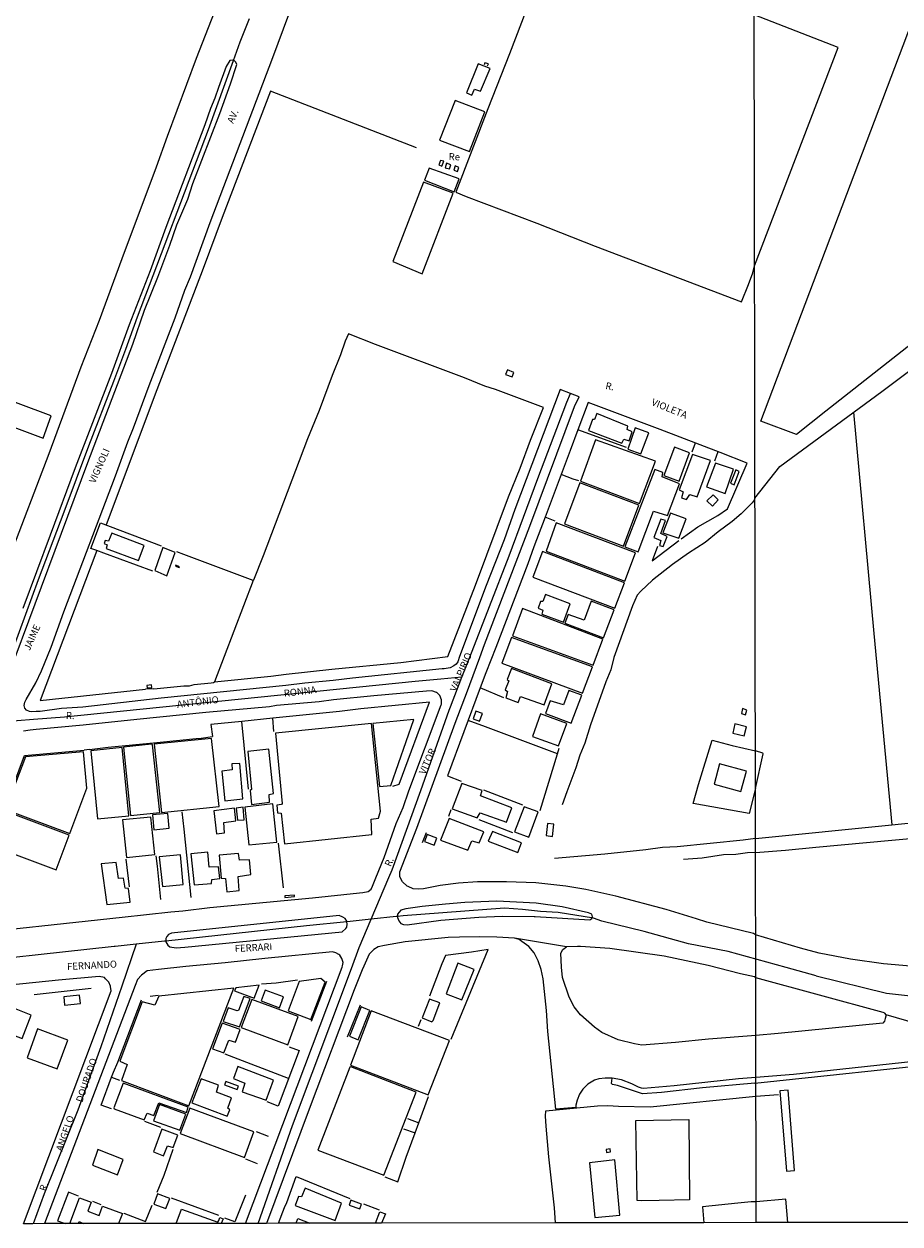
# Model space of a CAD drawing. Units: millimetres. Extents: x 180692 to 185523, y 1682592 to 1685372.
# Drawn here: x 183330 to 183644, y 1682597 to 1683028 of the extents above; entities that cross this region are included whole.
import ezdxf
from ezdxf.enums import TextEntityAlignment as Align

# ---------------------------------------------------------------- set-up
doc = ezdxf.new("R2010")
doc.units = ezdxf.units.MM
doc.header["$MEASUREMENT"] = 0
for name, color, linetype in [('V-CANTEIRO', 3, 'Continuous'), ('V-CRUZAMENTO', 1, 'Continuous'), ('V-EDIFICACAO', 7, 'Continuous'), ('V-EIXO_DE_LOGRADOURO', 92, 'Continuous'), ('V-LOTE', 1, 'Continuous'), ('V-NOME_DOS_LOGRADOUROS', 7, 'Continuous'), ('V-QUADRA', 6, 'Continuous'), ('V-REFERENCIA', 2, 'Continuous'), ('V-TESTADA', 200, 'Continuous'), ('V-VALETA', 6, 'Continuous'), ('X-LIMITE_1000', 7, 'Continuous'), ('X-LIMITE_5000', 3, 'Continuous')]:
    doc.layers.add(name, color=color, linetype=linetype)

# ---------------------------------------------------------------- blocks, each defined once
blk = doc.blocks.new('704VIIP_img_geo')
at = {"layer": 'V-CANTEIRO'}
blk.add_lwpolyline([(183324.19, 1682794.43), (183352.54, 1682870.56), (183368.66, 1682913.11), (183372.95, 1682925.31), (183377.69, 1682937.14), (183381.96, 1682948.58), (183384.52, 1682955.98), (183388.52, 1682965.2), (183390.24, 1682970.77), (183399.91, 1682995.99), (183403.81, 1683006.62), (183406.04, 1683013.56), (183405.72, 1683014.4), (183405.11, 1683014.95), (183404.89, 1683015.01), (183404.37, 1683015.14), (183403.5, 1683014.97), (183402.27, 1683012.87), (183399.43, 1683005.33), (183398.16, 1683001.45), (183396.56, 1682997.69), (183394.54, 1682991.84), (183380.56, 1682954.98), (183374.92, 1682939.46), (183367.44, 1682920.06), (183361.03, 1682902.55), (183348.04, 1682868.63), (183339.08, 1682844.49), (183329.23, 1682818.1)], dxfattribs=at)
for points in [[(183463.75, 1682707.48), (183463.74, 1682707.15), (183464.23, 1682705.87), (183464.97, 1682705.01), (183465.9, 1682704.58), (183467.17, 1682704.52), (183479.31, 1682706.09), (183493.01, 1682707.17), (183501.35, 1682707.62), (183512.86, 1682707.52), (183513.16, 1682707.52), (183532.76, 1682706.28), (183533.2, 1682706.49), (183533.51, 1682706.75), (183533.74, 1682707.31), (183533.5, 1682708.25), (183532.33, 1682708.76), (183522.89, 1682710.98), (183513.56, 1682712.3), (183499.48, 1682712.98), (183487.93, 1682712.44), (183481, 1682711.91), (183472.56, 1682711.11), (183466.76, 1682710.21), (183464.98, 1682709.71), (183463.78, 1682708.31)], [(183445.55, 1682705.59), (183445.52, 1682705.78), (183444.97, 1682706.7), (183444.14, 1682707.27), (183442.85, 1682707.79), (183382.55, 1682701.43), (183381.53, 1682700.99), (183380.98, 1682700.23), (183380.6, 1682699.51), (183380.6, 1682698.63), (183380.6, 1682698.35), (183381.28, 1682697.22), (183382.06, 1682696.59), (183384.22, 1682696.24), (183387.36, 1682696.44), (183443.86, 1682701.95), (183445.25, 1682703.19), (183445.51, 1682703.61), (183445.69, 1682704.74)]]:
    blk.add_lwpolyline(points, close=True, dxfattribs=at)
at = {"layer": 'V-CRUZAMENTO'}
for p, q in [((183456, 1682721.31), (183456, 1682721.31)), ((183450.13, 1682715.94), (183450.13, 1682715.94)), ((183453.24, 1682716.46), (183453.24, 1682716.46)), ((183467.53, 1682718.2), (183467.53, 1682718.2)), ((183382.39, 1682709.09), (183382.39, 1682709.09)), ((183442.71, 1682693.78), (183442.71, 1682693.78)), ((183358.96, 1682685.1), (183358.96, 1682685.1))]:
    blk.add_line(p, q, dxfattribs=at)
at = {"layer": 'V-EDIFICACAO'}
for points in [[(183556.98, 1683044.93), (183519.96, 1683059.34), (183503.93, 1683017.31), (183496.14, 1682997.6), (183484.7, 1682967.62), (183488.41, 1682966.07), (183513.8, 1682956.51), (183534.74, 1682948.29), (183587.31, 1682928.27), (183589.83, 1682934.46), (183591.38, 1682938.74), (183592, 1682941.19), (183621.97, 1683019.65), (183591.86, 1683031.39)], [(183492.76, 1683013.73), (183488.53, 1683003.32), (183490.43, 1683002.53), (183491.4, 1683004.66), (183493.58, 1683003.91), (183497.04, 1683012.06), (183492.76, 1683013.73)], [(183484.41, 1683000.64), (183478.89, 1682986.41), (183489.63, 1682982.23), (183495.16, 1682996.49), (183484.41, 1683000.64)], [(183479.14, 1682979.06), (183478.57, 1682977.49), (183479.73, 1682977.03), (183480.38, 1682978.76), (183479.14, 1682979.06)], [(183481.38, 1682978.1), (183480.9, 1682976.45), (183482.39, 1682976.06), (183482.91, 1682977.47), (183481.38, 1682978.1)], [(183475.12, 1682976.25), (183473.43, 1682971.93), (183484.1, 1682967.84), (183485.84, 1682972.44), (183475.12, 1682976.25)], [(183484.48, 1682977.08), (183483.97, 1682975.59), (183485.25, 1682975.15), (183485.81, 1682976.49), (183484.48, 1682977.08)], [(183473.11, 1682971.27), (183462.1, 1682942.82), (183472.61, 1682938.33), (183472.61, 1682938.33), (183483.8, 1682967.31), (183473.11, 1682971.27)], [(183503.24, 1682903.85), (183502.54, 1682902.21), (183504.96, 1682901.31), (183505.57, 1682902.9), (183503.24, 1682903.85)], [(183315.63, 1682896.18), (183312.85, 1682888.18), (183336.5, 1682879.32), (183339.42, 1682887.28), (183315.63, 1682896.18)], [(183535.36, 1682888.11), (183534.49, 1682886.01), (183533.83, 1682885.97), (183532.37, 1682882.06), (183544.31, 1682877.55), (183545.05, 1682878.91), (183546.91, 1682878.33), (183548.03, 1682881.52), (183546.21, 1682882.38), (183546.52, 1682883.66), (183535.36, 1682888.11)], [(183549.15, 1682882.99), (183546.47, 1682875.35), (183551.17, 1682873.65), (183554, 1682881.2), (183549.15, 1682882.99)], [(183534.85, 1682878.69), (183529.52, 1682863.89), (183550.64, 1682855.85), (183556.36, 1682871.06), (183534.85, 1682878.69)], [(183563.28, 1682876.04), (183559.43, 1682865.92), (183564.86, 1682863.85), (183568.65, 1682873.99), (183563.28, 1682876.04), (183563.28, 1682876.04)], [(183569.68, 1682873.44), (183564.86, 1682860.77), (183566.29, 1682860.05), (183565.76, 1682857.82), (183567.52, 1682857.21), (183568.72, 1682859.02), (183571.4, 1682858.25), (183576.15, 1682871.23), (183569.68, 1682873.44)], [(183574.76, 1682861.78), (183581.47, 1682859.46), (183584.38, 1682868.12), (183577.92, 1682870.3), (183574.76, 1682861.78)], [(183556.18, 1682868), (183545.42, 1682840.32), (183550.23, 1682838.52), (183550.23, 1682838.52), (183555.73, 1682853.05), (183560.73, 1682851.51), (183565.07, 1682862.9), (183558.76, 1682865.39), (183559.01, 1682866.97), (183556.18, 1682868), (183556.18, 1682868)], [(183585.22, 1682867.87), (183583.31, 1682863.12), (183584.64, 1682862.51), (183586.43, 1682867.28), (183585.22, 1682867.87), (183585.22, 1682867.87)], [(183529.2, 1682863.24), (183523.77, 1682848.48), (183544.87, 1682840.46), (183550.42, 1682855.23), (183529.2, 1682863.24)], [(183574.82, 1682856.78), (183576.88, 1682854.92), (183578.96, 1682857.16), (183577.05, 1682858.99), (183574.82, 1682856.78)], [(183520.78, 1682848.87), (183517.12, 1682838.71), (183545.43, 1682827.95), (183549.2, 1682838.14), (183520.78, 1682848.87)], [(183555.76, 1682843.56), (183558.31, 1682842.52), (183557.84, 1682840.78), (183559.16, 1682840.36), (183560.61, 1682844.03), (183558.32, 1682845.06), (183560, 1682849.67), (183558.33, 1682850.25), (183555.76, 1682843.56)], [(183559.09, 1682845.28), (183564.73, 1682843.36), (183567.4, 1682850.37), (183561.81, 1682852.32), (183559.09, 1682845.28)], [(183361.18, 1682845.23), (183360.03, 1682842.29), (183358.82, 1682842.55), (183358.47, 1682841.47), (183359.48, 1682840.95), (183359.1, 1682839.71), (183370.72, 1682835.38), (183372.73, 1682840.76), (183361.18, 1682845.23)], [(183379.54, 1682839.97), (183376.57, 1682831.75), (183380.96, 1682829.88), (183383.9, 1682838.25), (183379.54, 1682839.97)], [(183515.79, 1682838.56), (183512.38, 1682829.41), (183541.76, 1682818.27), (183545.21, 1682827.37), (183515.79, 1682838.56)], [(183384.16, 1682833.62), (183384.02, 1682833.31), (183385.3, 1682832.78), (183385.43, 1682833.12), (183384.16, 1682833.62)], [(183516.91, 1682823.11), (183515.94, 1682820.67), (183515.06, 1682820.59), (183514.23, 1682818.21), (183515.91, 1682817.55), (183515.64, 1682816.06), (183523.38, 1682813.16), (183525.78, 1682819.77), (183516.91, 1682823.11)], [(183508.64, 1682818.1), (183504.99, 1682808.32), (183533.97, 1682797.75), (183537.45, 1682807.05), (183508.64, 1682818.1)], [(183533.32, 1682820.75), (183530.76, 1682813.9), (183525, 1682815.99), (183523.9, 1682812.9), (183537.74, 1682807.61), (183541.51, 1682817.68), (183533.32, 1682820.75)], [(183504.68, 1682807.72), (183501.21, 1682798.47), (183501.21, 1682798.47), (183501.21, 1682798.47), (183501.21, 1682798.47), (183530.2, 1682787.7), (183533.75, 1682797.19), (183504.68, 1682807.72)], [(183504.66, 1682796.55), (183503.09, 1682792.6), (183503.68, 1682792.15), (183502.42, 1682788.92), (183503.27, 1682788.25), (183502.61, 1682786.02), (183507.07, 1682784.36), (183507.94, 1682786.52), (183516.42, 1682783.54), (183519.23, 1682791.04), (183504.66, 1682796.55)], [(183373.71, 1682790.47), (183373.81, 1682789.59), (183375.5, 1682789.76), (183375.42, 1682790.66), (183373.71, 1682790.47)], [(183518.6, 1682784.96), (183516.88, 1682780.35), (183526.13, 1682776.93), (183529.92, 1682786.99), (183525.28, 1682788.7), (183523.35, 1682783.53), (183518.6, 1682784.96)], [(183491.88, 1682781.24), (183490.89, 1682778.5), (183493.2, 1682777.63), (183494.23, 1682780.35), (183491.88, 1682781.24)], [(183515.16, 1682780.24), (183512.22, 1682772.18), (183521.53, 1682768.72), (183524.59, 1682776.78), (183515.16, 1682780.24)], [(183588.66, 1682779.97), (183589.23, 1682781.63), (183587.65, 1682782.14), (183587.22, 1682780.41), (183588.66, 1682779.97)], [(183419.89, 1682773.33), (183422.35, 1682748.08), (183422.08, 1682747.68), (183420.4, 1682747.48), (183420.61, 1682744.75), (183421.96, 1682744.6), (183423.13, 1682733.54), (183454.55, 1682736.89), (183454.28, 1682742.4), (183456.98, 1682742.78), (183457.63, 1682745.35), (183454.38, 1682776.76), (183419.89, 1682773.33)], [(183454.95, 1682776.84), (183457.25, 1682754.2), (183461.41, 1682754.51), (183469.56, 1682778.23), (183454.95, 1682776.84)], [(183584.94, 1682776.69), (183584.21, 1682773.38), (183588.22, 1682772.33), (183589.02, 1682775.56), (183584.94, 1682776.69)], [(183376.38, 1682769.33), (183378.99, 1682744.87), (183399.77, 1682746.98), (183396.99, 1682771.38), (183376.38, 1682769.33)], [(183330.12, 1682764.85), (183323.03, 1682745.91), (183346.13, 1682737.24), (183352.2, 1682753.54), (183350.97, 1682766.66), (183330.12, 1682764.85)], [(183353.59, 1682766.99), (183356.05, 1682742.54), (183367.3, 1682743.66), (183364.88, 1682768.16), (183353.59, 1682766.99)], [(183365.4, 1682768.26), (183367.88, 1682743.72), (183378.41, 1682744.83), (183375.83, 1682769.12), (183375.38, 1682769.33), (183365.4, 1682768.26)], [(183410, 1682766.78), (183411.3, 1682753.03), (183410.8, 1682752.71), (183411.38, 1682747.68), (183417.84, 1682748.48), (183417.63, 1682751.31), (183419.18, 1682751.62), (183417.58, 1682767.56), (183410, 1682766.78)], [(183404.3, 1682762.28), (183404.37, 1682760.2), (183400.72, 1682759.73), (183401.8, 1682749.02), (183408.26, 1682749.76), (183407.08, 1682762.38), (183404.3, 1682762.28)], [(183579.42, 1682762.33), (183577.41, 1682754.99), (183587.01, 1682752.38), (183589.05, 1682759.71), (183579.42, 1682762.33)], [(183486.87, 1682755.3), (183483.39, 1682746.09), (183492.33, 1682742.86), (183493.45, 1682744.74), (183502.89, 1682741.35), (183504.82, 1682746.49), (183493.53, 1682750.77), (183493.53, 1682750.77), (183494.13, 1682752.78), (183486.87, 1682755.3)], [(183322.82, 1682745.31), (183318.09, 1682732.84), (183341.18, 1682724.24), (183345.91, 1682736.69), (183322.82, 1682745.31)], [(183397.83, 1682745.42), (183398.8, 1682737.15), (183401.69, 1682737.48), (183401.35, 1682741.29), (183405.74, 1682741.89), (183405.26, 1682746.39), (183397.83, 1682745.42)], [(183405.85, 1682746.41), (183406.29, 1682742.04), (183408.73, 1682742.16), (183408.39, 1682746.73), (183405.85, 1682746.41)], [(183408.94, 1682746.8), (183410.35, 1682733.22), (183420.39, 1682734.14), (183419.02, 1682747.99), (183408.94, 1682746.8)], [(183505.8, 1682737.83), (183510.92, 1682736), (183514.31, 1682745.04), (183509.27, 1682746.91), (183505.8, 1682737.83)], [(183364.95, 1682742.17), (183366.43, 1682728.62), (183376.63, 1682729.75), (183375.22, 1682743.16), (183364.95, 1682742.17)], [(183375.82, 1682743.93), (183376.28, 1682738.63), (183381.82, 1682739.2), (183381.3, 1682744.45), (183375.82, 1682743.93)], [(183482.25, 1682742.72), (183479.24, 1682734.91), (183489, 1682731.27), (183490.48, 1682734.61), (183493.02, 1682733.92), (183494.78, 1682737.85), (183482.25, 1682742.72)], [(183517.58, 1682740.83), (183517.13, 1682736.53), (183519.41, 1682736.22), (183519.93, 1682740.59), (183517.58, 1682740.83)], [(183474.45, 1682736.98), (183473.46, 1682734.37), (183476.92, 1682733.13), (183477.86, 1682735.63), (183474.45, 1682736.98)], [(183497.86, 1682737.97), (183496.35, 1682734.56), (183507, 1682730.45), (183508.28, 1682733.97), (183497.86, 1682737.97)], [(183378.23, 1682728.87), (183379.36, 1682718.3), (183386.83, 1682718.99), (183385.79, 1682729.6), (183378.23, 1682728.87)], [(183389.6, 1682730.02), (183390.75, 1682718.82), (183397.02, 1682719.37), (183397.08, 1682720.7), (183399.9, 1682721.12), (183399.47, 1682725.26), (183396.17, 1682725.21), (183395.62, 1682730.58), (183389.6, 1682730.02)], [(183399.7, 1682729.48), (183400.45, 1682721.19), (183402, 1682721.11), (183402.43, 1682716.38), (183406.94, 1682716.75), (183406.49, 1682721.81), (183411.14, 1682722.51), (183410.59, 1682727.86), (183407.06, 1682727.73), (183406.68, 1682730.15), (183399.7, 1682729.48)], [(183357.29, 1682726.35), (183359.33, 1682711.8), (183367.75, 1682712.58), (183367.14, 1682717.53), (183365.91, 1682717.67), (183365.39, 1682721.18), (183363.58, 1682721.16), (183362.77, 1682726.92), (183357.29, 1682726.35)], [(183423.3, 1682714.86), (183423.35, 1682714.29), (183426.78, 1682714.64), (183426.79, 1682715.16), (183423.3, 1682714.86)], [(183485.43, 1682690.72), (183481.25, 1682679.7), (183486.85, 1682677.47), (183491.23, 1682688.4), (183485.43, 1682690.72)], [(183428.48, 1682684.14), (183424.52, 1682673.53), (183432.58, 1682670.52), (183437.73, 1682683.89), (183436.21, 1682685.17), (183428.48, 1682684.14)], [(183378.08, 1682678.84), (183376.56, 1682675.57), (183372.01, 1682676.86), (183363.99, 1682655.49), (183366.7, 1682654.29), (183364.6, 1682648.5), (183388.87, 1682639.46), (183404.97, 1682681.74), (183378.08, 1682678.84)], [(183405.65, 1682681.88), (183405.18, 1682680.71), (183412.24, 1682678.1), (183414.07, 1682682.79), (183405.65, 1682681.88)], [(183416.26, 1682681.05), (183414.79, 1682677.13), (183421.35, 1682674.7), (183422.82, 1682678.55), (183416.26, 1682681.05)], [(183343.89, 1682678.65), (183344.21, 1682675.63), (183349.94, 1682676.21), (183349.59, 1682679.26), (183343.89, 1682678.65)], [(183406.24, 1682673.52), (183402.91, 1682674.63), (183401.12, 1682669.79), (183407.07, 1682667.83), (183410.82, 1682677.97), (183408.57, 1682678.76), (183406.7, 1682673.69), (183406.24, 1682673.52)], [(183411.4, 1682677.69), (183407.64, 1682667.55), (183424.34, 1682661.33), (183428.05, 1682671.59), (183411.4, 1682677.69)], [(183475.28, 1682677.82), (183472.66, 1682671.06), (183476.14, 1682669.6), (183476.58, 1682670.05), (183479.01, 1682676.41), (183475.28, 1682677.82)], [(183324.98, 1682674.85), (183321.82, 1682666.45), (183329, 1682663.63), (183332.16, 1682672.04), (183324.98, 1682674.85)], [(183450.66, 1682675.05), (183446.52, 1682664.5), (183449.65, 1682663.15), (183453.82, 1682673.72), (183450.66, 1682675.05)], [(183454.35, 1682673.59), (183446.84, 1682654.11), (183474.79, 1682643.45), (183482.45, 1682662.87), (183454.35, 1682673.59)], [(183334.53, 1682667.16), (183330.78, 1682656.74), (183341.53, 1682652.79), (183345.34, 1682663.09), (183334.53, 1682667.16)], [(183400.83, 1682669.14), (183397.35, 1682659.94), (183401.41, 1682658.49), (183403.18, 1682662.99), (183405.55, 1682662.27), (183407.27, 1682666.89), (183400.83, 1682669.14)], [(183406.4, 1682653.53), (183404.82, 1682649.25), (183408.93, 1682647.61), (183408, 1682644.5), (183416.6, 1682641.44), (183419.28, 1682648.7), (183406.4, 1682653.53)], [(183447.01, 1682653.5), (183446.68, 1682653.34), (183435.15, 1682623.48), (183458.8, 1682614.56), (183470.51, 1682644.4), (183447.01, 1682653.5)], [(183365.21, 1682647.59), (183361.85, 1682638.79), (183361.98, 1682638.34), (183372.73, 1682634.38), (183373.82, 1682636.77), (183376.31, 1682636), (183378, 1682640.54), (183387.99, 1682637), (183388.6, 1682638.94), (183365.21, 1682647.59)], [(183398.76, 1682644.34), (183399.53, 1682646.89), (183393.2, 1682649.18), (183389.95, 1682640.49), (183402.61, 1682635.76), (183403.51, 1682638.01), (183402.81, 1682638.66), (183404.11, 1682642.28), (183398.76, 1682644.34)], [(183402.12, 1682648.23), (183401.66, 1682646.94), (183406.21, 1682645.33), (183406.61, 1682646.56), (183402.12, 1682648.23)], [(183600.99, 1682644.83), (183603.49, 1682616), (183606.27, 1682616.27), (183604.01, 1682645.08), (183600.99, 1682644.83)], [(183378.34, 1682639.96), (183376.16, 1682634.1), (183385.55, 1682630.65), (183387.74, 1682636.48), (183378.34, 1682639.96)], [(183389.18, 1682638.62), (183385.73, 1682629.57), (183408.8, 1682620.86), (183412.22, 1682630.09), (183389.18, 1682638.62)], [(183379.09, 1682631.08), (183376.08, 1682622.9), (183379.75, 1682621.49), (183381.17, 1682625.05), (183383.14, 1682624.43), (183384.84, 1682628.86), (183379.09, 1682631.08)], [(183538.67, 1682623.76), (183538.75, 1682622.67), (183540.27, 1682622.87), (183540.11, 1682623.96), (183538.67, 1682623.76)], [(183356.12, 1682623.71), (183354.19, 1682618.18), (183363.26, 1682614.72), (183365.2, 1682620.18), (183356.12, 1682623.71)], [(183532.71, 1682618.97), (183534.56, 1682599.37), (183543.56, 1682600.16), (183541.74, 1682620.03), (183532.71, 1682618.97)], [(183377.59, 1682607.78), (183376.25, 1682604.07), (183380.59, 1682602.52), (183381.99, 1682606.22), (183377.59, 1682607.78)], [(183430.6, 1682609.89), (183429.24, 1682606.74), (183428.19, 1682606.92), (183426.98, 1682603.64), (183441.33, 1682598.26), (183443.6, 1682604.5), (183430.6, 1682609.89)], [(183447, 1682605.51), (183446.41, 1682603.81), (183450.21, 1682602.44), (183450.86, 1682604.16), (183447, 1682605.51)], [(183349.12, 1682597.13), (183349.41, 1682597.88), (183350.85, 1682597.13)]]:
    blk.add_lwpolyline(points, close=True, dxfattribs=at)
for points in [[(183346.09, 1682597.13), (183349.55, 1682606.42), (183353.74, 1682604.88), (183352.56, 1682601.57), (183356.23, 1682600.14), (183356.6, 1682600.05), (183357.81, 1682603.39), (183364.95, 1682600.75), (183363.57, 1682597.16)], [(183384.27, 1682597.18), (183386.2, 1682602.38), (183399.28, 1682597.65), (183399.58, 1682598.31), (183399.94, 1682599.33), (183401.11, 1682598.91), (183400.38, 1682597.21)], [(183603.96, 1682597.52), (183603.21, 1682605.9), (183592.54, 1682604.92), (183590.77, 1682604.93), (183585.94, 1682604.51), (183573.28, 1682603.22), (183573.73, 1682597.47)], [(183427.31, 1682597.25), (183427.95, 1682598.95), (183432.32, 1682597.26)], [(183455.83, 1682597.29), (183457.46, 1682601.35), (183459.49, 1682600.65), (183458.06, 1682597.3)]]:
    blk.add_lwpolyline(points, dxfattribs=at)
at = {"layer": 'V-EIXO_DE_LOGRADOURO'}
for points in [[(183404.89, 1683015.01), (183407.3, 1683021.69), (183410.59, 1683030.11)], [(183320.93, 1682790.94), (183323.56, 1682797.98), (183325.77, 1682803.57), (183334.9, 1682828.52), (183344.1, 1682852.8), (183352.86, 1682876.57), (183361.84, 1682899.76), (183366.22, 1682911.32), (183370.38, 1682922.88), (183395.93, 1682990.2), (183404.89, 1683015.01)], [(183489.71, 1682800.68), (183503.83, 1682837.07), (183514.13, 1682864.81), (183524.58, 1682892.25), (183525.9, 1682895.35)], [(183486.91, 1682793.46), (183489.71, 1682800.68)], [(183479.34, 1682792.77), (183470.11, 1682791.94), (183344.23, 1682779.13), (183333.1, 1682778.21)], [(183486.91, 1682793.46), (183479.34, 1682792.77)], [(183482.76, 1682782.74), (183486.91, 1682793.46)], [(183460.7, 1682721.53), (183461.86, 1682724.27), (183472.16, 1682752.78), (183482.31, 1682781.59), (183482.76, 1682782.74)], [(183333.1, 1682778.21), (183321.34, 1682777.23), (183315.7, 1682776.95)], [(183454.33, 1682706.5), (183460.7, 1682721.53)], [(183515.15, 1682709.23), (183508.58, 1682710), (183502.15, 1682710.45), (183465.81, 1682707.69), (183463.75, 1682707.48)], [(183454.33, 1682706.5), (183446.71, 1682705.71)], [(183447.21, 1682688.84), (183450.03, 1682696.37), (183454.33, 1682706.5)], [(183463.24, 1682707.42), (183454.33, 1682706.5)], [(183463.75, 1682707.48), (183463.24, 1682707.42)], [(183537.08, 1682705.74), (183534.08, 1682706.91), (183521.46, 1682708.9), (183515.15, 1682709.23)], [(183445.55, 1682705.59), (183431.13, 1682704.1), (183380.6, 1682698.63)], [(183446.71, 1682705.71), (183445.55, 1682705.59)], [(183614.1, 1682686.17), (183603.26, 1682689.16), (183582.51, 1682694.92), (183568.22, 1682697.69), (183552.31, 1682702.07), (183537.08, 1682705.74)], [(183369.94, 1682697.48), (183362.33, 1682696.66)], [(183369.94, 1682697.48), (183364.76, 1682682.49)], [(183380.1, 1682698.58), (183369.94, 1682697.48)], [(183380.6, 1682698.63), (183380.1, 1682698.58)], [(183362.07, 1682696.63), (183298.56, 1682689.76), (183297.68, 1682689.69)], [(183362.33, 1682696.66), (183362.07, 1682696.63)], [(183413.68, 1682597.23), (183426.08, 1682632.35), (183447.21, 1682688.84)], [(183639.32, 1682679.94), (183659.92, 1682677.61), (183755.43, 1682680.7), (183814.55, 1682687.57), (183826.87, 1682688.82)], [(183614.1, 1682686.17), (183639.32, 1682679.94)], [(183364.76, 1682682.49), (183357.2, 1682660.62), (183349.02, 1682637.84), (183336.85, 1682607.86), (183332.88, 1682597.11)]]:
    blk.add_lwpolyline(points, dxfattribs=at)
at = {"layer": 'V-LOTE'}
for points in [[(183788.76, 1683024.2), (183772.21, 1683011), (183757.44, 1682999.59), (183687.66, 1682944.66), (183663.96, 1682925.56), (183617.53, 1682889.01), (183607.06, 1682880.61), (183594.27, 1682885.44), (183695.09, 1683151.93)], [(183641.21, 1682740.45), (183816.28, 1682758.41), (183815.35, 1682768.55), (183800.42, 1682913.56), (183793.67, 1682976.05), (183786.19, 1683049.42), (183781.82, 1683088.84)], [(183496.13, 1683013.03), (183496.44, 1683013.8), (183495.15, 1683014.15), (183494.82, 1683013.43)], [(183418.2, 1683003.94), (183400.83, 1682958.59), (183393.98, 1682940.28)], [(183470.56, 1682983.63), (183418.2, 1683003.94)], [(183393.98, 1682940.28), (183377.38, 1682896.69), (183359.14, 1682848.14)], [(183516.13, 1682890.36), (183498.99, 1682896.76), (183495.1, 1682898.02), (183487.76, 1682900.93), (183455.8, 1682912.93), (183446.21, 1682916.77), (183445, 1682914.19), (183443.25, 1682909.23), (183440.26, 1682901.76), (183435.59, 1682889.26), (183431.45, 1682879.02), (183415.54, 1682837.04), (183412.04, 1682828.27), (183411.98, 1682828.11)], [(183532.25, 1682892.13), (183528.56, 1682882.32)], [(183565.57, 1682843.13), (183571.55, 1682847.45), (183578.75, 1682851.51), (183582.26, 1682853.91), (183589.34, 1682870.28), (183579.65, 1682874.17), (183558.1, 1682882.43), (183532.25, 1682892.13)], [(183507.77, 1682868.51), (183511.51, 1682878.6), (183516.13, 1682890.36)], [(183627.54, 1682888.6), (183634.75, 1682809.15), (183641.21, 1682740.45)], [(183528.56, 1682882.32), (183525.74, 1682874.83)], [(183546.02, 1682875.98), (183528.56, 1682882.32)], [(183525.74, 1682874.83), (183522.51, 1682866.27)], [(183569.56, 1682874.38), (183570.72, 1682877.58)], [(183577.75, 1682871.16), (183578.89, 1682874.46)], [(183418.25, 1682793.76), (183423.73, 1682794.53), (183440.17, 1682796.37), (183464.97, 1682798.77), (183481.77, 1682800.88), (183491.71, 1682826.55), (183503.63, 1682858.19), (183507.77, 1682868.51)], [(183522.51, 1682866.27), (183516.75, 1682850.97)], [(183528.9, 1682863.94), (183526.85, 1682864.58), (183522.51, 1682866.27)], [(183353.69, 1682839.61), (183357.05, 1682848.92)], [(183357.05, 1682848.92), (183378.89, 1682840.63)], [(183516.75, 1682850.97), (183512.71, 1682840.23)], [(183520.41, 1682849.5), (183516.75, 1682850.97)], [(183355.82, 1682838.89), (183353.69, 1682839.61)], [(183512.71, 1682840.23), (183510.59, 1682834.15), (183499.07, 1682804.07), (183495.44, 1682795.04)], [(183557.1, 1682840.36), (183555.26, 1682835.18), (183564.73, 1682842.51)], [(183355.82, 1682838.89), (183335.46, 1682785.04)], [(183355.82, 1682838.9), (183355.82, 1682838.89)], [(183375.88, 1682831.55), (183358.35, 1682838.03), (183355.82, 1682838.89)], [(183387, 1682837.54), (183384.52, 1682838.49)], [(183411.98, 1682828.11), (183387, 1682837.54)], [(183411.98, 1682828.11), (183398.07, 1682791.78)], [(183398.07, 1682791.78), (183418.25, 1682793.76)], [(183495.44, 1682795.04), (183493.42, 1682789.58)], [(183335.46, 1682785.04), (183373.23, 1682789.09)], [(183376.25, 1682789.31), (183387, 1682790.38), (183389.05, 1682790.36), (183390.75, 1682790.79), (183396.83, 1682791.39), (183397.74, 1682791.58), (183398.03, 1682791.78)], [(183398.03, 1682791.78), (183398.07, 1682791.78)], [(183493.42, 1682789.58), (183481.69, 1682757.98)], [(183501.9, 1682786.02), (183493.42, 1682789.58)], [(183475.28, 1682784.42), (183450.53, 1682782.08), (183442.89, 1682781.14)], [(183464.39, 1682755.02), (183475.28, 1682784.42)], [(183442.89, 1682781.14), (183418.93, 1682778.7)], [(183407.82, 1682777.57), (183396.78, 1682776.44)], [(183396.78, 1682776.44), (183397.28, 1682772.1)], [(183418.93, 1682778.7), (183407.82, 1682777.57)], [(183410.27, 1682753.19), (183407.82, 1682777.57)], [(183419.36, 1682773.91), (183418.93, 1682778.7)], [(183495.41, 1682775.55), (183489.14, 1682777.9)], [(183521.21, 1682765.87), (183495.41, 1682775.55)], [(183592.28, 1682753.39), (183590, 1682744.43), (183569.97, 1682748.01), (183571.87, 1682754.91), (183576.7, 1682770.87), (183583.9, 1682768.87), (183592.25, 1682767)], [(183353.13, 1682767.44), (183351.28, 1682767.23)], [(183521.21, 1682765.87), (183521.84, 1682767.91)], [(183592.28, 1682753.39), (183595.02, 1682765.95), (183594.98, 1682766.1), (183592.25, 1682767)], [(183514.94, 1682745.49), (183521.21, 1682765.87)], [(183481.69, 1682757.98), (183486.62, 1682756.07)], [(183462.07, 1682754.31), (183464.39, 1682755.02)], [(183508.79, 1682747.48), (183494.78, 1682752.89)], [(183387.09, 1682738.88), (183386.49, 1682745.05)], [(183482.19, 1682743.46), (183482.97, 1682745.87)], [(183492.95, 1682742.29), (183505.09, 1682737.6)], [(183592.32, 1682735.44), (183641.21, 1682740.45)], [(183389.63, 1682714.24), (183387.09, 1682738.88)], [(183422.87, 1682717.78), (183420.99, 1682733.75)], [(183592.32, 1682735.44), (183587.91, 1682734.88), (183564.16, 1682732.53), (183558.91, 1682732.23), (183552.96, 1682731.44), (183538.21, 1682729.89), (183520.1, 1682728.35)], [(183367.51, 1682718.17), (183366.38, 1682728.03)], [(183378.79, 1682713.6), (183377.62, 1682725.52), (183377.11, 1682729.22)], [(183483.06, 1682663.44), (183496.27, 1682695.56), (183490.35, 1682694.62), (183480.95, 1682693.41), (183479.71, 1682690.51), (183475.27, 1682678.83)], [(183414.91, 1682683.23), (183420.13, 1682683.67), (183427.9, 1682684.67)], [(183353.75, 1682681.6), (183333.25, 1682679.34)], [(183374.94, 1682678.9), (183377.81, 1682679.24)], [(183592.04, 1682647.58), (183664.28, 1682655.3), (183665.77, 1682655.74), (183669.93, 1682659), (183671.94, 1682660.13), (183749.45, 1682668.37), (183799.13, 1682673.21), (183801.21, 1682673.06), (183802.96, 1682672.64), (183805.7, 1682671.38), (183807.72, 1682669.85), (183809.87, 1682667.47), (183811.85, 1682664.59)], [(183472.11, 1682670.39), (183471.16, 1682667.91)], [(183428.44, 1682659.33), (183420.91, 1682639.36)], [(183424.8, 1682660.68), (183428.44, 1682659.33)], [(183361.79, 1682651.54), (183363.32, 1682655.16)], [(183424.63, 1682649.24), (183401.86, 1682657.97)], [(183361.09, 1682649.7), (183361.79, 1682651.54)], [(183357.31, 1682639.7), (183361.09, 1682649.7)], [(183361.09, 1682649.7), (183363.95, 1682648.62)], [(183592.04, 1682647.58), (183573.29, 1682645.97), (183558.54, 1682644.24), (183551.72, 1682643.72), (183542.73, 1682646.8), (183540.94, 1682647.06), (183540.58, 1682647.48), (183540.89, 1682649.36)], [(183471.42, 1682633.3), (183474.9, 1682642.75)], [(183516.99, 1682637.69), (183535.58, 1682639.41), (183539.33, 1682639.62), (183543.08, 1682639.33), (183554.51, 1682639.06), (183592.44, 1682642.98)], [(183592.44, 1682642.98), (183600.52, 1682643.49)], [(183361.05, 1682638.33), (183357.31, 1682639.7)], [(183420.91, 1682639.36), (183416.97, 1682640.93)], [(183520.45, 1682597.39), (183520.15, 1682602.76), (183518.15, 1682621.16), (183517.19, 1682632.12), (183516.93, 1682635.76), (183516.99, 1682637.69)], [(183378.73, 1682631.63), (183373.05, 1682633.78)], [(183467.4, 1682634.89), (183471.42, 1682633.3)], [(183470.11, 1682629.74), (183471.42, 1682633.3)], [(183413.05, 1682630.19), (183417.33, 1682628.5)], [(183459.17, 1682613.95), (183463.92, 1682612.13), (183466.89, 1682620.99), (183470.11, 1682629.74)], [(183465.95, 1682631.21), (183470.11, 1682629.74)], [(183377.5, 1682608.43), (183379.91, 1682614.51), (183383.19, 1682623.84)], [(183413.48, 1682618.62), (183409.31, 1682620.33)], [(183421.05, 1682597.24), (183423.13, 1682602.92), (183423.98, 1682604.7), (183427.38, 1682614.03)], [(183427.38, 1682614.03), (183446.64, 1682606.12)], [(183345.58, 1682608.43), (183341.68, 1682598.13)], [(183349.21, 1682607.04), (183345.58, 1682608.43)], [(183409.14, 1682607.37), (183405.35, 1682597.79)], [(183357.39, 1682603.94), (183354.37, 1682605.06)], [(183365.53, 1682600.86), (183373.27, 1682597.89), (183375.68, 1682603.72)], [(183399.56, 1682600.07), (183382.65, 1682606.34)], [(183451.57, 1682604.26), (183457.16, 1682602.07)], [(183341.68, 1682598.13), (183344.46, 1682597.13)], [(183405.35, 1682597.79), (183401.76, 1682599.12)]]:
    blk.add_lwpolyline(points, dxfattribs=at)
at = {"layer": 'V-QUADRA'}
for points in [[(183653.42, 1682689.14), (183638.29, 1682690.48), (183626.36, 1682692.17), (183615.2, 1682694.34), (183608.41, 1682696.1), (183592.34, 1682700.93), (183592.34, 1682700.93), (183591.57, 1682701.3), (183574.81, 1682705.44), (183571.15, 1682706.68), (183560.21, 1682709.95), (183542.11, 1682714.82), (183531.35, 1682717.19), (183524.19, 1682718.31), (183513.45, 1682719.51), (183502.9, 1682719.93), (183492.49, 1682719.89), (183485.69, 1682719.46), (183479.1, 1682718.56), (183473.06, 1682717.4), (183471.42, 1682717.25), (183469.38, 1682717.42), (183467.53, 1682718.2), (183467.53, 1682718.2), (183467.2, 1682718.34), (183465.53, 1682719.93), (183464.55, 1682721.69), (183464.55, 1682721.72), (183464.62, 1682723.49), (183470.64, 1682739.21), (183484.45, 1682776.88), (183486.39, 1682781.93), (183486.39, 1682781.93), (183488.55, 1682787.52), (183493.33, 1682800.55), (183493.33, 1682800.55), (183495.03, 1682805.2), (183511.23, 1682847.67), (183527.28, 1682890.63), (183528.95, 1682894.17), (183528.95, 1682894.17), (183525.9, 1682895.35), (183525.9, 1682895.35), (183522.21, 1682896.78), (183505.92, 1682853.68), (183502, 1682842.74), (183495.64, 1682826.38), (183486.07, 1682800.81), (183486.07, 1682800.81), (183485.39, 1682798.98), (183484.79, 1682798.08), (183483.99, 1682797.47), (183482.61, 1682796.82), (183480.46, 1682796.49), (183480.46, 1682796.49), (183479.75, 1682796.38), (183447.54, 1682793.1), (183440.7, 1682792.22), (183430.44, 1682791.26), (183423.6, 1682790.41), (183378.88, 1682785.87), (183350.78, 1682782.72), (183343.12, 1682782.13), (183335.5, 1682781.15), (183334.05, 1682781.05), (183334.05, 1682781.05), (183332.42, 1682780.93), (183331.61, 1682781.1), (183330.58, 1682781.59), (183329.9, 1682782.34), (183329.71, 1682783.24), (183329.89, 1682784.41), (183330.47, 1682785.43), (183330.47, 1682785.43), (183333.87, 1682791.41), (183335.93, 1682795.69), (183339.35, 1682804.2), (183343.91, 1682816.87), (183362.47, 1682865.82), (183366.93, 1682878), (183368.99, 1682882.98), (183374.56, 1682898.22), (183374.56, 1682898.22), (183383.95, 1682922.52), (183387.42, 1682932.44), (183389.43, 1682937.25), (183396.53, 1682956.78), (183418.95, 1683016.06), (183430.46, 1683047.12)], [(183397.93, 1683032.25), (183391.48, 1683015.71), (183381.04, 1682987.71), (183377.14, 1682976.71), (183364.72, 1682943.77), (183356.57, 1682921.57), (183350, 1682904.75), (183338.58, 1682873.73), (183324.31, 1682836.29)], [(183302.63, 1682700.58), (183364.93, 1682707.22), (183364.93, 1682707.22), (183382.39, 1682709.09), (183382.39, 1682709.09), (183386.73, 1682709.55), (183396.33, 1682710.69), (183433.21, 1682714.22), (183450.13, 1682715.94), (183450.13, 1682715.94), (183451.29, 1682716.06), (183453.24, 1682716.46), (183453.24, 1682716.46), (183454.28, 1682717.27), (183454.82, 1682718.36), (183456, 1682721.31), (183456, 1682721.31), (183458.96, 1682728.66), (183463.3, 1682740.86), (183465.81, 1682746.66), (183467.86, 1682752.64), (183479.45, 1682783.48), (183479.45, 1682783.48), (183479.57, 1682783.79), (183479.6, 1682785.34), (183478.94, 1682786.83), (183477.86, 1682787.89), (183477.86, 1682787.89), (183477.77, 1682787.98), (183476.13, 1682788.53), (183474.12, 1682788.47), (183455.29, 1682786.79), (183440.76, 1682785.31), (183435.6, 1682784.64), (183420.3, 1682783.26), (183417.75, 1682782.82), (183394.88, 1682780.72), (183370.18, 1682778.28), (183350.9, 1682776.18), (183334.03, 1682774.64), (183331.82, 1682774.36), (183331.82, 1682774.36), (183329.41, 1682774.06)], [(183671.81, 1682662.65), (183639.25, 1682672.13), (183638.75, 1682672.68), (183638.16, 1682672.99), (183592.37, 1682685.44), (183592, 1682685.76), (183586.94, 1682686.87), (183575.25, 1682689.89), (183559.49, 1682693.17), (183539.94, 1682695.93), (183529.48, 1682696.64), (183528.33, 1682696.72), (183524.48, 1682696.59), (183505.71, 1682699.69), (183499.43, 1682700.05), (183493.15, 1682700.13), (183485.96, 1682700.07), (183482, 1682699.88), (183466.48, 1682698.36), (183459.09, 1682696.99), (183456.84, 1682696.57), (183455.27, 1682695.56), (183453.53, 1682693.99), (183451.62, 1682689.66), (183451.1, 1682688.35), (183448.24, 1682681.08), (183432.02, 1682638.26), (183416.69, 1682597.23)], [(183409.13, 1682597.22), (183443.85, 1682689.26), (183444.03, 1682689.75), (183444.25, 1682690.99), (183443.77, 1682692.32), (183443.06, 1682693.56), (183442.71, 1682693.78), (183441.59, 1682694.47), (183440.46, 1682694.79), (183416.17, 1682692.38), (183401.92, 1682690.78), (183387.79, 1682689.53), (183377.89, 1682688.39), (183373.84, 1682687.93), (183371.77, 1682686.39), (183370.41, 1682684.83), (183369.57, 1682682.63), (183337.04, 1682597.12)], [(183329.45, 1682597.1), (183360.95, 1682680.75), (183360.74, 1682682.37), (183360.73, 1682682.44), (183360.11, 1682683.88), (183358.96, 1682685.1), (183358.55, 1682685.54), (183356.65, 1682685.88), (183342.07, 1682684.54), (183294.11, 1682679.64), (183290.44, 1682679.27), (183289.1, 1682678.53), (183287.82, 1682677.45), (183286.78, 1682675.56), (183285.97, 1682673.42), (183274.08, 1682642.11), (183270.9, 1682634.4), (183261.47, 1682609.04), (183257.05, 1682597)]]:
    blk.add_lwpolyline(points, dxfattribs=at)
at = {"layer": 'V-REFERENCIA'}
for points in [[(183662.39, 1682656.83), (183605.97, 1682650.72), (183592.44, 1682649.62), (183586.2, 1682649.11), (183563.14, 1682646.69), (183552.04, 1682645.73), (183551.4, 1682645.75), (183550.32, 1682646.15), (183547.9, 1682647.38), (183544.14, 1682648.79), (183540.89, 1682649.36), (183540.65, 1682649.4), (183538.28, 1682649.42), (183536.08, 1682649.17), (183534.49, 1682648.66), (183532.12, 1682647.18), (183530.26, 1682645.39), (183529.05, 1682643.63), (183528.22, 1682641.43), (183527.82, 1682639.74), (183527.84, 1682638.83), (183520.63, 1682638.24), (183517.69, 1682666.1), (183517.25, 1682673.74), (183516.02, 1682685.08), (183515.33, 1682688.37), (183514.24, 1682691.58), (183512.79, 1682694.43), (183510.9, 1682696.67), (183508.4, 1682698.53), (183507.42, 1682699.16), (183505.71, 1682699.69)], [(183639.25, 1682672.13), (183638.92, 1682670.79), (183638.67, 1682669.87), (183638.07, 1682669.18), (183600.39, 1682665.46), (183592.41, 1682664.67), (183575.47, 1682663.39), (183563.57, 1682662.16), (183551.49, 1682661.3), (183548.85, 1682661.73), (183542.97, 1682663.19), (183537.13, 1682665.78), (183534.53, 1682667.73), (183529.49, 1682672.14), (183527.22, 1682675.05), (183525.35, 1682678.45), (183523.02, 1682685.55), (183522.61, 1682689.25), (183522.36, 1682694.34), (183523.13, 1682695.61), (183524.48, 1682696.59)], [(183549.8, 1682605.48), (183549.39, 1682634.21), (183568.42, 1682634.59), (183568.6, 1682605.67), (183557.7, 1682605.49)], [(183557.7, 1682605.49), (183551.3, 1682605.29), (183549.8, 1682605.48)]]:
    blk.add_lwpolyline(points, dxfattribs=at)
at = {"layer": 'V-TESTADA'}
for points in [[(183418.2, 1683003.94), (183400.83, 1682958.59), (183393.98, 1682940.28)], [(183393.98, 1682940.28), (183377.38, 1682896.69), (183359.14, 1682848.14)], [(183532.25, 1682892.13), (183528.56, 1682882.32)], [(183507.77, 1682868.51), (183511.51, 1682878.6), (183516.13, 1682890.36)], [(183528.56, 1682882.32), (183525.74, 1682874.83)], [(183525.74, 1682874.83), (183522.51, 1682866.27)], [(183418.25, 1682793.76), (183423.73, 1682794.53), (183440.17, 1682796.37), (183464.97, 1682798.77), (183481.77, 1682800.88), (183491.71, 1682826.55), (183503.63, 1682858.19), (183507.77, 1682868.51)], [(183522.51, 1682866.27), (183516.75, 1682850.97)], [(183353.69, 1682839.61), (183357.05, 1682848.92)], [(183516.75, 1682850.97), (183512.71, 1682840.23)], [(183512.71, 1682840.23), (183510.59, 1682834.15), (183499.07, 1682804.07), (183495.44, 1682795.04)], [(183355.82, 1682838.89), (183335.46, 1682785.04)], [(183355.82, 1682838.9), (183355.82, 1682838.89)], [(183398.07, 1682791.78), (183418.25, 1682793.76)], [(183495.44, 1682795.04), (183493.42, 1682789.58)], [(183335.46, 1682785.04), (183373.23, 1682789.09)], [(183376.25, 1682789.31), (183373.23, 1682789.09)], [(183376.25, 1682789.31), (183387, 1682790.38), (183389.05, 1682790.36), (183390.75, 1682790.79), (183396.83, 1682791.39), (183397.74, 1682791.58), (183398.03, 1682791.78)], [(183398.03, 1682791.78), (183398.07, 1682791.78)], [(183493.42, 1682789.58), (183481.69, 1682757.98)], [(183475.28, 1682784.42), (183450.53, 1682782.08), (183442.89, 1682781.14)], [(183464.39, 1682755.02), (183475.28, 1682784.42)], [(183442.89, 1682781.14), (183418.93, 1682778.7)], [(183407.82, 1682777.57), (183396.78, 1682776.44)], [(183418.93, 1682778.7), (183407.82, 1682777.57)], [(183353.13, 1682767.44), (183359.83, 1682768.27), (183377.31, 1682770.03), (183391.47, 1682771.45), (183393.26, 1682771.47), (183397.28, 1682772.1)], [(183317.48, 1682732.54), (183329.8, 1682765.28), (183351.28, 1682767.23)], [(183353.13, 1682767.44), (183351.28, 1682767.23)], [(183472.78, 1682734.09), (183474.15, 1682737.67)], [(183353.75, 1682681.6), (183333.25, 1682679.34)], [(183432.84, 1682669.92), (183438.34, 1682684.2)], [(183363.32, 1682655.16), (183371.79, 1682677.53)], [(183445.79, 1682664.21), (183450.41, 1682675.77)], [(183428.44, 1682659.33), (183420.91, 1682639.36)], [(183361.79, 1682651.54), (183363.32, 1682655.16)], [(183361.09, 1682649.7), (183361.79, 1682651.54)], [(183357.31, 1682639.7), (183361.09, 1682649.7)], [(183516.99, 1682637.69), (183535.58, 1682639.41), (183539.33, 1682639.62), (183543.08, 1682639.33), (183554.51, 1682639.06), (183592.44, 1682642.98)], [(183592.44, 1682642.98), (183600.52, 1682643.49)], [(183421.05, 1682597.24), (183423.13, 1682602.92), (183423.98, 1682604.7), (183427.38, 1682614.03)], [(183345.58, 1682608.43), (183341.68, 1682598.13)], [(183409.14, 1682607.37), (183405.35, 1682597.79)]]:
    blk.add_lwpolyline(points, dxfattribs=at)
at = {"layer": 'V-VALETA'}
for points in [[(183592.12, 1682857.77), (183601.02, 1682869.07), (183637.69, 1682896.08), (183658.9, 1682912.04), (183690.51, 1682934.9), (183705.59, 1682946.43), (183713.05, 1682951.61), (183733.85, 1682966.73)], [(183592.12, 1682857.77), (183591.84, 1682856.99), (183591.09, 1682856.05), (183587.17, 1682852.11), (183583.9, 1682849.35), (183578.94, 1682845.62), (183574.29, 1682841.81), (183568.28, 1682837.97), (183562.45, 1682833.93), (183555.33, 1682828.28), (183551.1, 1682824.35), (183549.83, 1682822.91), (183548.09, 1682819.1), (183541.43, 1682800.56), (183540.32, 1682796.1), (183538.52, 1682791.74), (183533.09, 1682776.26), (183530.99, 1682769.79), (183529.25, 1682765.39), (183527.82, 1682760.9), (183524.59, 1682752.23)], [(183524.59, 1682752.23), (183522.9, 1682747.64)], [(183613.98, 1682732.32), (183669.86, 1682737.54), (183693.83, 1682740.12), (183765.01, 1682747.09), (183814.83, 1682751.78)], [(183603.02, 1682731.25), (183613.98, 1682732.32)], [(183592.31, 1682730.5), (183589.43, 1682730.29), (183585.22, 1682729.73), (183580.86, 1682729.62), (183573.21, 1682728.45), (183566.44, 1682727.99)], [(183592.31, 1682730.5), (183603.02, 1682731.25)]]:
    blk.add_lwpolyline(points, dxfattribs=at)
at = {"layer": 'X-LIMITE_1000'}
blk.add_line((183592.5, 1682597.46), (183588.4, 1685368.82), dxfattribs=at)
at = {"layer": 'X-LIMITE_5000'}
blk.add_lwpolyline([(184075.08, 1682598.21), (183647.17, 1682597.58), (183603.96, 1682597.52), (183592.51, 1682597.5), (183573.73, 1682597.47), (183520.45, 1682597.39), (183458.06, 1682597.29), (183455.83, 1682597.29), (183432.32, 1682597.26), (183427.31, 1682597.25), (183421.05, 1682597.24), (183416.69, 1682597.23), (183413.68, 1682597.23), (183409.13, 1682597.22), (183400.38, 1682597.21), (183384.27, 1682597.18), (183363.63, 1682597.15), (183350.85, 1682597.13), (183349.12, 1682597.13), (183346.09, 1682597.13), (183337.04, 1682597.12), (183332.79, 1682597.11), (183329.45, 1682597.1)], dxfattribs=at)
at = {"layer": 'V-NOME_DOS_LOGRADOUROS'}
for s, rotation, p in [('AV.', 66, (183405.46, 1682991.83)), ('Re', 358, (183482.07, 1682978.44)), ('R.', 349, (183538.12, 1682896.23)), ('VIOLETA', 338, (183554.41, 1682890.57)), ('VIGNOLI', 66, (183355.85, 1682862.58)), ('JAIME', 66, (183332.4, 1682802.47)), ('VALPIRIO', 67, (183485.52, 1682787.73)), ('RONNA', 7, (183423.2, 1682785.58)), ('ANTÔNIO', 7, (183384.78, 1682781.61)), ('R.', 358, (183344.61, 1682777.7)), ('VITOR', 66, (183474.37, 1682757.97)), ('R.', 66, (183461.99, 1682724.85)), ('FERRARI', 3, (183405.42, 1682693.92)), ('FERNANDO', 3, (183345.2, 1682687.45)), ('DOURADO', 71, (183351.31, 1682640.23)), ('ANGELO', 71, (183344.12, 1682622.65)), ('R.', 71, (183338.14, 1682608.32))]:
    blk.add_text(s, height=2.5, rotation=rotation, dxfattribs=at).set_placement(p, align=Align.BOTTOM_LEFT)

msp = doc.modelspace()

# ---------------------------------------------------------------- block references
msp.add_blockref('704VIIP_img_geo', (0, 0))

doc.saveas('drawing.dxf')
